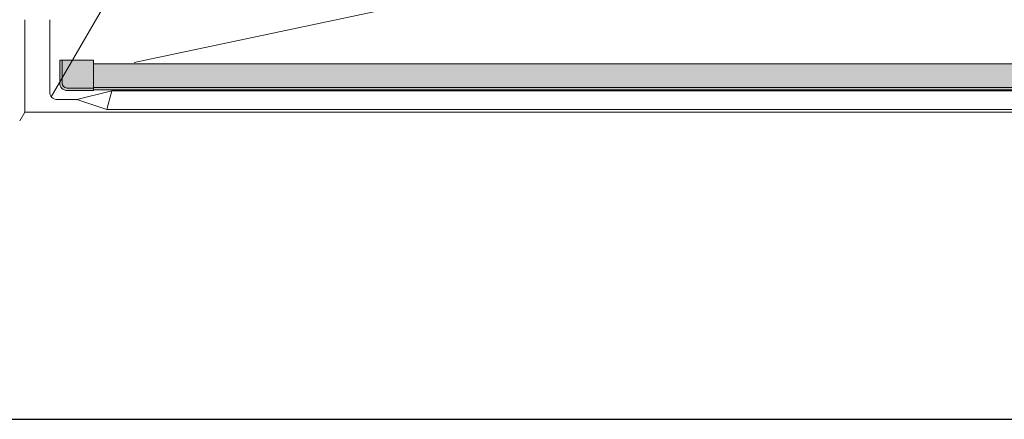
# Model space of a CAD drawing. Units: inches. Extents: x 2 to 891, y -14 to 405.
# Drawn here: x 302 to 352, y 163 to 183 of the extents above; entities that cross this region are included whole.
import ezdxf

# ---------------------------------------------------------------- set-up
doc = ezdxf.new("R2010")
doc.units = ezdxf.units.IN
doc.header["$LTSCALE"] = 0.375
doc.header["$MEASUREMENT"] = 0
doc.layers.get('0').update_dxf_attribs({"lineweight": 13})
doc.layers.add('FILL1', color=254, linetype='Continuous', lineweight=13)
doc.layers.add('OBJECT', color=7, linetype='Continuous', lineweight=13)
doc.layers.add('VPORT', color=5, linetype='Continuous', lineweight=30, plot=False)

# ---------------------------------------------------------------- blocks, each defined once
blk = doc.blocks.new('TWS ISO 4834 S')
at = {"layer": 'FILL1'}
h = blk.add_hatch(color=256, dxfattribs=at)
h.paths.add_polyline_path([(1.31141125058906, 1.514500000000112), (-0.25, 1.514500000000112), (-0.25, 0.3750000000000284, 0.4142135623730951), (0, 0.1250000000000284), (1.31141125058906, 0.125)], flags=17)
h.paths.add_polyline_path([(1.31141125058906, 0.125), (0, 0.1250000000000284, -0.4142135623730951), (-0.25, 0.3750000000000284), (-0.25, 1.514500000000112), (-0.375, 1.514500000000112), (-0.375, 0.3750000000000284, 0.4142135623730951), (0, 2.842170943040401e-14), (1.31141125058906, 2.842170943040401e-14)])
h = blk.add_hatch(color=256, dxfattribs=at)
h.paths.add_polyline_path([(60.43858874941066, 1.337331192733927), (1.31141125058906, 1.33733119273387), (1.31141125058906, 0.1473311927339012), (60.43858874941066, 0.1473311927337875)])
h.paths.add_polyline_path([(60.43858874941071, 0.1473311927338159), (1.31141125058906, 0.1473311927339012), (1.311411250589117, 0.03733119273394436), (60.43858874941071, 0.03733119273391594)])
for p, q in [((1.31141125058906, 1.514500000000112), (-0.375, 1.514500000000112)), ((-0.375, 1.514500000000112), (-0.375, 0.3750000000000284)), ((-0.25, 1.514500000000112), (-0.25, 0.3750000000000284)), ((1.31141125058906, 8.526512829121202e-14), (1.31141125058906, 1.514500000000112)), ((1.31141125058906, 1.33733119273387), (60.43858874941066, 1.337331192733899)), ((1.31141125058906, 0.125), (0, 0.1250000000000284)), ((1.31141125058906, 2.842170943040401e-14), (0, 2.842170943040401e-14)), ((1.31141125058906, 0.1473311927339012), (60.43858874941066, 0.1473311927338159)), ((1.31141125058906, 0.03733119273391594), (60.43858874941066, 0.03733119273391594))]:
    blk.add_line(p, q)
for radius in [0.375, 0.25]:
    blk.add_arc((0, 0.3750000000000284), radius, 180, 270)
blk = doc.blocks.new('Perspective')
for p, q in [((-23.41367513457453, -33.66469526458241), (-31.66835864785161, -47.96222650998057)), ((-3.726381546727652, -41.20126019538498), (-27.52399264198536, -46.24519859028909)), ((-32.99999999997959, -44.10363347986488), (-32.99999999997959, -48.72863347986497)), ((-31.74999999997942, -44.10363347986482), (-31.74999999997948, -47.72863347986488)), ((-30.3979382996514, -48.10363347986488), (-28.6479382996514, -47.67062077797262)), ((-28.8979382996514, -48.60363347986488), (-28.6479382996514, -47.67062077797262)), ((28.64793838046243, -47.67062107956352), (-28.6479382996514, -47.67062077797262)), ((-30.3979382996514, -48.10363347986488), (-31.37499999997948, -48.10363347986488)), ((-30.3979382996514, -48.10363347986488), (-28.8979382996514, -48.60363347986488)), ((-32.99999999997954, -48.72863347986488), (-33.24999999997954, -49.16164618175714)), ((32.99999999997954, -48.72863347986488), (-32.99999999997954, -48.72863347986488)), ((28.8979382996514, -48.60363347986485), (-28.8979382996514, -48.60363347986488))]:
    blk.add_line(p, q)
blk.add_arc((-31.37499999997948, -47.72863347986488), 0.375, 180, 270)

msp = doc.modelspace()

# ---------------------------------------------------------------- linework, layer by layer
at = {"layer": 'VPORT'}
msp.add_lwpolyline([(277.5806579449971, 163.2706562919036), (393.7124323446658, 163.2706562919036), (393.7124323446658, 291.4956579261786), (277.5806579449971, 291.4956579261786)], close=True, dxfattribs=at)

# ---------------------------------------------------------------- block references
at = {"layer": 'OBJECT'}
for name, p in [('Perspective', (335.6465451447951, 227.3831571090411)), ('TWS ISO 4834 S', (304.7715451448317, 179.7313107031692))]:
    msp.add_blockref(name, p, dxfattribs=at)

doc.saveas('drawing.dxf')
